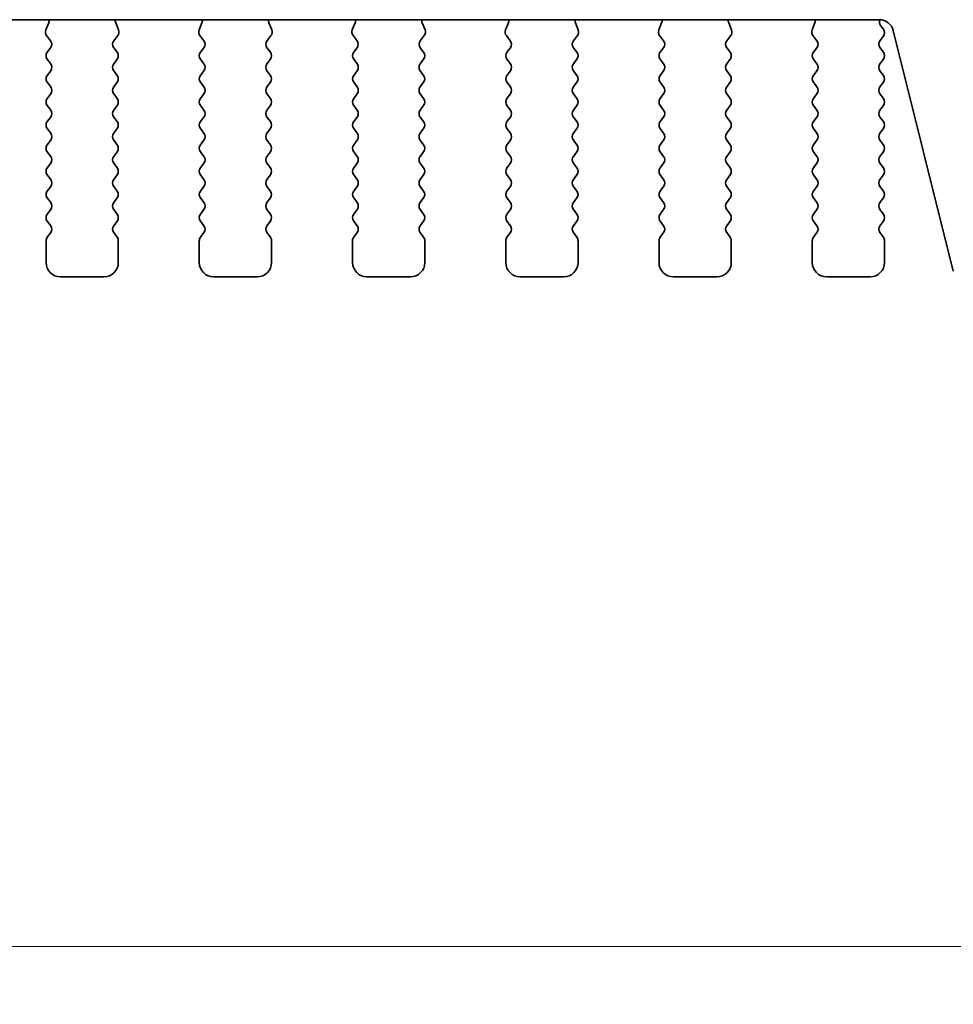
# Model space of a CAD drawing. Units: millimetres. Extents: x 0 to 5599, y 0 to 843.
# Drawn here: x 1341 to 1374, y 674 to 708 of the extents above; entities that cross this region are included whole.
import ezdxf

# ---------------------------------------------------------------- set-up
doc = ezdxf.new("R2010")
doc.units = ezdxf.units.MM
doc.layers.add('Dimension (ISO)', color=7, linetype='Continuous', lineweight=18)
doc.layers.add('Visible (ISO)', color=7, linetype='Continuous', lineweight=35)
doc.styles.add('Note Text (TK)', font='MS PGothic.ttf')
doc.dimstyles.new('Default - Method 1b (TK)', dxfattribs={"dimscale": 2, "dimtxt": 2.5, "dimasz": 2.5, "dimexe": 1, "dimexo": 1.5, "dimgap": 1, "dimtad": 1, "dimtoh": 1, "dimrnd": 1e-08, "dimdsep": 46, "dimtxsty": 'Note Text (TK)', "dimcen": 0.09, "dimdle": 5, "dimclrd": 100, "dimclre": 100, "dimclrt": 7, "dimadec": 1, "dimazin": 1, "dimtfac": 1, "dimtmove": 0, "dimatfit": 3, "dimfxl": 1, "dimtolj": 1, "dimlwd": -1, "dimlwe": -1, "dimarcsym": 0})

# ---------------------------------------------------------------- blocks, each defined once
blk = doc.blocks.new('*D27')
at = {"layer": 'Defpoints', "color": 0}
for p in [(1202.506, 706.143), (1389.006, 706.143), (1389.006, 676.143)]:
    blk.add_point(p, dxfattribs=at)
at = {"layer": 'Dimension (ISO)', "color": 100}
for p, q in [((1202.506, 703.143), (1202.506, 674.143)), ((1389.006, 703.143), (1389.006, 674.143)), ((1207.506, 676.143), (1384.006, 676.143))]:
    blk.add_line(p, q, dxfattribs=at)
for points in [[(1207.506, 676.976), (1207.506, 675.309), (1202.506, 676.143)], [(1384.006, 676.976), (1384.006, 675.309), (1389.006, 676.143)]]:
    blk.add_solid(points, dxfattribs=at)
at = {"layer": 'Dimension (ISO)', "color": 7, "insert": (1288.313, 680.643), "char_height": 5, "attachment_point": 4, "style": 'Note Text (TK)'}
blk.add_mtext('\\A1;186.5', dxfattribs=at)

msp = doc.modelspace()

# ---------------------------------------------------------------- linework, layer by layer
at = {"layer": 'Visible (ISO)'}
for p, q in [((1220.4878, 708.2018), (1371.0242, 708.2018)), ((1342.2973, 708.0917), (1342.199, 707.8475)), ((1344.7131, 707.8475), (1344.6148, 708.0917)), ((1347.5973, 708.0917), (1347.499, 707.8475)), ((1350.0131, 707.8475), (1349.9148, 708.0917)), ((1352.8973, 708.0917), (1352.799, 707.8475)), ((1355.3131, 707.8475), (1355.2148, 708.0917)), ((1358.1973, 708.0917), (1358.099, 707.8475)), ((1360.6131, 707.8475), (1360.5148, 708.0917)), ((1363.4973, 708.0917), (1363.399, 707.8475)), ((1365.9131, 707.8475), (1365.8148, 708.0917)), ((1368.7973, 708.0917), (1368.699, 707.8475)), ((1371.166, 707.8752), (1371.0677, 708.0062)), ((1371.5094, 707.8228), (1373.5837, 699.5033)), ((1342.2267, 707.65), (1342.3622, 707.4758)), ((1344.5498, 707.4758), (1344.6854, 707.65)), ((1347.5267, 707.65), (1347.6622, 707.4758)), ((1349.8498, 707.4758), (1349.9854, 707.65)), ((1352.8267, 707.65), (1352.9622, 707.4758)), ((1355.1498, 707.4758), (1355.2854, 707.65)), ((1358.1267, 707.65), (1358.2622, 707.4758)), ((1360.4498, 707.4758), (1360.5854, 707.65)), ((1363.4267, 707.65), (1363.5622, 707.4758)), ((1365.7498, 707.4758), (1365.8854, 707.65)), ((1368.7267, 707.65), (1368.8622, 707.4758)), ((1371.046, 707.4752), (1371.166, 707.6352)), ((1342.3644, 707.233), (1342.246, 707.0752)), ((1344.666, 707.0752), (1344.5477, 707.233)), ((1347.6644, 707.233), (1347.546, 707.0752)), ((1349.966, 707.0752), (1349.8477, 707.233)), ((1352.9644, 707.233), (1352.846, 707.0752)), ((1355.266, 707.0752), (1355.1477, 707.233)), ((1358.2644, 707.233), (1358.146, 707.0752)), ((1360.566, 707.0752), (1360.4477, 707.233)), ((1363.5644, 707.233), (1363.446, 707.0752)), ((1365.866, 707.0752), (1365.7477, 707.233)), ((1368.8644, 707.233), (1368.746, 707.0752)), ((1371.166, 707.0752), (1371.046, 707.2352)), ((1342.246, 706.8352), (1342.366, 706.6752)), ((1344.546, 706.6752), (1344.666, 706.8352)), ((1347.546, 706.8352), (1347.666, 706.6752)), ((1349.846, 706.6752), (1349.966, 706.8352)), ((1352.846, 706.8352), (1352.966, 706.6752)), ((1355.146, 706.6752), (1355.266, 706.8352)), ((1358.146, 706.8352), (1358.266, 706.6752)), ((1360.446, 706.6752), (1360.566, 706.8352)), ((1363.446, 706.8352), (1363.566, 706.6752)), ((1365.746, 706.6752), (1365.866, 706.8352)), ((1368.746, 706.8352), (1368.866, 706.6752)), ((1371.046, 706.6752), (1371.166, 706.8352)), ((1342.366, 706.4352), (1342.246, 706.2752)), ((1344.666, 706.2752), (1344.546, 706.4352)), ((1347.666, 706.4352), (1347.546, 706.2752)), ((1349.966, 706.2752), (1349.846, 706.4352)), ((1352.966, 706.4352), (1352.846, 706.2752)), ((1355.266, 706.2752), (1355.146, 706.4352)), ((1358.266, 706.4352), (1358.146, 706.2752)), ((1360.566, 706.2752), (1360.446, 706.4352)), ((1363.566, 706.4352), (1363.446, 706.2752)), ((1365.866, 706.2752), (1365.746, 706.4352)), ((1368.866, 706.4352), (1368.746, 706.2752)), ((1371.166, 706.2752), (1371.046, 706.4352)), ((1342.246, 706.0352), (1342.366, 705.8752)), ((1344.546, 705.8752), (1344.666, 706.0352)), ((1347.546, 706.0352), (1347.666, 705.8752)), ((1349.846, 705.8752), (1349.966, 706.0352)), ((1352.846, 706.0352), (1352.966, 705.8752)), ((1355.146, 705.8752), (1355.266, 706.0352)), ((1358.146, 706.0352), (1358.266, 705.8752)), ((1360.446, 705.8752), (1360.566, 706.0352)), ((1363.446, 706.0352), (1363.566, 705.8752)), ((1365.746, 705.8752), (1365.866, 706.0352)), ((1368.746, 706.0352), (1368.866, 705.8752)), ((1371.046, 705.8752), (1371.166, 706.0352)), ((1342.366, 705.6352), (1342.246, 705.4752)), ((1344.666, 705.4752), (1344.546, 705.6352)), ((1347.666, 705.6352), (1347.546, 705.4752)), ((1349.966, 705.4752), (1349.846, 705.6352)), ((1352.966, 705.6352), (1352.846, 705.4752)), ((1355.266, 705.4752), (1355.146, 705.6352)), ((1358.266, 705.6352), (1358.146, 705.4752)), ((1360.566, 705.4752), (1360.446, 705.6352)), ((1363.566, 705.6352), (1363.446, 705.4752)), ((1365.866, 705.4752), (1365.746, 705.6352)), ((1368.866, 705.6352), (1368.746, 705.4752)), ((1371.166, 705.4752), (1371.046, 705.6352)), ((1342.246, 705.2352), (1342.366, 705.0752)), ((1344.546, 705.0752), (1344.666, 705.2352)), ((1347.546, 705.2352), (1347.666, 705.0752)), ((1349.846, 705.0752), (1349.966, 705.2352)), ((1352.846, 705.2352), (1352.966, 705.0752)), ((1355.146, 705.0752), (1355.266, 705.2352)), ((1358.146, 705.2352), (1358.266, 705.0752)), ((1360.446, 705.0752), (1360.566, 705.2352)), ((1363.446, 705.2352), (1363.566, 705.0752)), ((1365.746, 705.0752), (1365.866, 705.2352)), ((1368.746, 705.2352), (1368.866, 705.0752)), ((1371.046, 705.0752), (1371.166, 705.2352)), ((1342.366, 704.8352), (1342.246, 704.6752)), ((1344.666, 704.6752), (1344.546, 704.8352)), ((1347.666, 704.8352), (1347.546, 704.6752)), ((1349.966, 704.6752), (1349.846, 704.8352)), ((1352.966, 704.8352), (1352.846, 704.6752)), ((1355.266, 704.6752), (1355.146, 704.8352)), ((1358.266, 704.8352), (1358.146, 704.6752)), ((1360.566, 704.6752), (1360.446, 704.8352)), ((1363.566, 704.8352), (1363.446, 704.6752)), ((1365.866, 704.6752), (1365.746, 704.8352)), ((1368.866, 704.8352), (1368.746, 704.6752)), ((1371.166, 704.6752), (1371.046, 704.8352)), ((1342.246, 704.4352), (1342.366, 704.2752)), ((1344.546, 704.2752), (1344.666, 704.4352)), ((1347.546, 704.4352), (1347.666, 704.2752)), ((1349.846, 704.2752), (1349.966, 704.4352)), ((1352.846, 704.4352), (1352.966, 704.2752)), ((1355.146, 704.2752), (1355.266, 704.4352)), ((1358.146, 704.4352), (1358.266, 704.2752)), ((1360.446, 704.2752), (1360.566, 704.4352)), ((1363.446, 704.4352), (1363.566, 704.2752)), ((1365.746, 704.2752), (1365.866, 704.4352)), ((1368.746, 704.4352), (1368.866, 704.2752)), ((1371.046, 704.2752), (1371.166, 704.4352)), ((1342.366, 704.0352), (1342.246, 703.8752)), ((1344.666, 703.8752), (1344.546, 704.0352)), ((1347.666, 704.0352), (1347.546, 703.8752)), ((1349.966, 703.8752), (1349.846, 704.0352)), ((1352.966, 704.0352), (1352.846, 703.8752)), ((1355.266, 703.8752), (1355.146, 704.0352)), ((1358.266, 704.0352), (1358.146, 703.8752)), ((1360.566, 703.8752), (1360.446, 704.0352)), ((1363.566, 704.0352), (1363.446, 703.8752)), ((1365.866, 703.8752), (1365.746, 704.0352)), ((1368.866, 704.0352), (1368.746, 703.8752)), ((1371.166, 703.8752), (1371.046, 704.0352)), ((1342.246, 703.6352), (1342.366, 703.4752)), ((1344.546, 703.4752), (1344.666, 703.6352)), ((1347.546, 703.6352), (1347.666, 703.4752)), ((1349.846, 703.4752), (1349.966, 703.6352)), ((1352.846, 703.6352), (1352.966, 703.4752)), ((1355.146, 703.4752), (1355.266, 703.6352)), ((1358.146, 703.6352), (1358.266, 703.4752)), ((1360.446, 703.4752), (1360.566, 703.6352)), ((1363.446, 703.6352), (1363.566, 703.4752)), ((1365.746, 703.4752), (1365.866, 703.6352)), ((1368.746, 703.6352), (1368.866, 703.4752)), ((1371.046, 703.4752), (1371.166, 703.6352)), ((1342.366, 703.2352), (1342.246, 703.0752)), ((1344.666, 703.0752), (1344.546, 703.2352)), ((1347.666, 703.2352), (1347.546, 703.0752)), ((1349.966, 703.0752), (1349.846, 703.2352)), ((1352.966, 703.2352), (1352.846, 703.0752)), ((1355.266, 703.0752), (1355.146, 703.2352)), ((1358.266, 703.2352), (1358.146, 703.0752)), ((1360.566, 703.0752), (1360.446, 703.2352)), ((1363.566, 703.2352), (1363.446, 703.0752)), ((1365.866, 703.0752), (1365.746, 703.2352)), ((1368.866, 703.2352), (1368.746, 703.0752)), ((1371.166, 703.0752), (1371.046, 703.2352)), ((1342.246, 702.8352), (1342.366, 702.6752)), ((1344.546, 702.6752), (1344.666, 702.8352)), ((1347.546, 702.8352), (1347.666, 702.6752)), ((1349.846, 702.6752), (1349.966, 702.8352)), ((1352.846, 702.8352), (1352.966, 702.6752)), ((1355.146, 702.6752), (1355.266, 702.8352)), ((1358.146, 702.8352), (1358.266, 702.6752)), ((1360.446, 702.6752), (1360.566, 702.8352)), ((1363.446, 702.8352), (1363.566, 702.6752)), ((1365.746, 702.6752), (1365.866, 702.8352)), ((1368.746, 702.8352), (1368.866, 702.6752)), ((1371.046, 702.6752), (1371.166, 702.8352)), ((1342.366, 702.4352), (1342.246, 702.2752)), ((1344.666, 702.2752), (1344.546, 702.4352)), ((1347.666, 702.4352), (1347.546, 702.2752)), ((1349.966, 702.2752), (1349.846, 702.4352)), ((1352.966, 702.4352), (1352.846, 702.2752)), ((1355.266, 702.2752), (1355.146, 702.4352)), ((1358.266, 702.4352), (1358.146, 702.2752)), ((1360.566, 702.2752), (1360.446, 702.4352)), ((1363.566, 702.4352), (1363.446, 702.2752)), ((1365.866, 702.2752), (1365.746, 702.4352)), ((1368.866, 702.4352), (1368.746, 702.2752)), ((1371.166, 702.2752), (1371.046, 702.4352)), ((1342.246, 702.0352), (1342.366, 701.8752)), ((1344.546, 701.8752), (1344.666, 702.0352)), ((1347.546, 702.0352), (1347.666, 701.8752)), ((1349.846, 701.8752), (1349.966, 702.0352)), ((1352.846, 702.0352), (1352.966, 701.8752)), ((1355.146, 701.8752), (1355.266, 702.0352)), ((1358.146, 702.0352), (1358.266, 701.8752)), ((1360.446, 701.8752), (1360.566, 702.0352)), ((1363.446, 702.0352), (1363.566, 701.8752)), ((1365.746, 701.8752), (1365.866, 702.0352)), ((1368.746, 702.0352), (1368.866, 701.8752)), ((1371.046, 701.8752), (1371.166, 702.0352)), ((1342.366, 701.6352), (1342.246, 701.4752)), ((1344.666, 701.4752), (1344.546, 701.6352)), ((1347.666, 701.6352), (1347.546, 701.4752)), ((1349.966, 701.4752), (1349.846, 701.6352)), ((1352.966, 701.6352), (1352.846, 701.4752)), ((1355.266, 701.4752), (1355.146, 701.6352)), ((1358.266, 701.6352), (1358.146, 701.4752)), ((1360.566, 701.4752), (1360.446, 701.6352)), ((1363.566, 701.6352), (1363.446, 701.4752)), ((1365.866, 701.4752), (1365.746, 701.6352)), ((1368.866, 701.6352), (1368.746, 701.4752)), ((1371.166, 701.4752), (1371.046, 701.6352)), ((1342.246, 701.2352), (1342.366, 701.0752)), ((1344.546, 701.0752), (1344.666, 701.2352)), ((1347.546, 701.2352), (1347.666, 701.0752)), ((1349.846, 701.0752), (1349.966, 701.2352)), ((1352.846, 701.2352), (1352.966, 701.0752)), ((1355.146, 701.0752), (1355.266, 701.2352)), ((1358.146, 701.2352), (1358.266, 701.0752)), ((1360.446, 701.0752), (1360.566, 701.2352)), ((1363.446, 701.2352), (1363.566, 701.0752)), ((1365.746, 701.0752), (1365.866, 701.2352)), ((1368.746, 701.2352), (1368.866, 701.0752)), ((1371.046, 701.0752), (1371.166, 701.2352)), ((1342.366, 700.8352), (1342.246, 700.6752)), ((1344.666, 700.6752), (1344.546, 700.8352)), ((1347.666, 700.8352), (1347.546, 700.6752)), ((1349.966, 700.6752), (1349.846, 700.8352)), ((1352.966, 700.8352), (1352.846, 700.6752)), ((1355.266, 700.6752), (1355.146, 700.8352)), ((1358.266, 700.8352), (1358.146, 700.6752)), ((1360.566, 700.6752), (1360.446, 700.8352)), ((1363.566, 700.8352), (1363.446, 700.6752)), ((1365.866, 700.6752), (1365.746, 700.8352)), ((1368.866, 700.8352), (1368.746, 700.6752)), ((1371.166, 700.6752), (1371.046, 700.8352)), ((1342.206, 700.5552), (1342.206, 699.8052)), ((1344.706, 699.8052), (1344.706, 700.5552)), ((1347.506, 700.5552), (1347.506, 699.8052)), ((1350.006, 699.8052), (1350.006, 700.5552)), ((1352.806, 700.5552), (1352.806, 699.8052)), ((1355.306, 699.8052), (1355.306, 700.5552)), ((1358.106, 700.5552), (1358.106, 699.8052)), ((1360.606, 699.8052), (1360.606, 700.5552)), ((1363.406, 700.5552), (1363.406, 699.8052)), ((1365.906, 699.8052), (1365.906, 700.5552)), ((1368.706, 700.5552), (1368.706, 699.8052)), ((1371.206, 699.8052), (1371.206, 700.5552)), ((1342.706, 699.3052), (1344.206, 699.3052)), ((1348.006, 699.3052), (1349.506, 699.3052)), ((1353.306, 699.3052), (1354.806, 699.3052)), ((1358.606, 699.3052), (1360.106, 699.3052)), ((1363.906, 699.3052), (1365.406, 699.3052)), ((1369.206, 699.3052), (1370.706, 699.3052))]:
    msp.add_line(p, q, dxfattribs=at)
for centre, radius, start, end in [((1342.1117, 708.1663), 0.2, 338.06978, 10.20907), ((1344.8003, 708.1663), 0.2, 169.79093, 201.93022), ((1347.4117, 708.1663), 0.2, 338.06978, 10.20907), ((1350.1003, 708.1663), 0.2, 169.79093, 201.93022), ((1352.7117, 708.1663), 0.2, 338.06978, 10.20907), ((1355.4003, 708.1663), 0.2, 169.79093, 201.93022), ((1358.0117, 708.1663), 0.2, 338.06978, 10.20907), ((1360.7003, 708.1663), 0.2, 169.79093, 201.93022), ((1363.3117, 708.1663), 0.2, 338.06978, 10.20907), ((1366.0003, 708.1663), 0.2, 169.79093, 201.93022), ((1368.6117, 708.1663), 0.2, 338.06978, 10.20906), ((1371.0242, 707.7018), 0.5, 14, 90), ((1371.2277, 708.1262), 0.2, 157.90423, 216.8699), ((1342.3845, 707.7728), 0.2, 158.06978, 217.88181), ((1344.5275, 707.7728), 0.2, 322.11819, 21.93022), ((1347.6845, 707.7728), 0.2, 158.06978, 217.88181), ((1349.8275, 707.7728), 0.2, 322.11819, 21.93022), ((1352.9845, 707.7728), 0.2, 158.06978, 217.88181), ((1355.1275, 707.7728), 0.2, 322.11819, 21.93022), ((1358.2845, 707.7728), 0.2, 158.06978, 217.88181), ((1360.4275, 707.7728), 0.2, 322.11819, 21.93022), ((1363.5845, 707.7728), 0.2, 158.06978, 217.88181), ((1365.7275, 707.7728), 0.2, 322.11819, 21.93022), ((1368.8845, 707.7728), 0.2, 158.06978, 217.88181), ((1371.006, 707.7552), 0.2, 323.1301, 36.8699), ((1342.2044, 707.353), 0.2, 323.1301, 37.88181), ((1344.7077, 707.353), 0.2, 142.11819, 216.8699), ((1347.5044, 707.353), 0.2, 323.1301, 37.88181), ((1350.0077, 707.353), 0.2, 142.11819, 216.8699), ((1352.8044, 707.353), 0.2, 323.1301, 37.88181), ((1355.3077, 707.353), 0.2, 142.11819, 216.8699), ((1358.1044, 707.353), 0.2, 323.1301, 37.88181), ((1360.6077, 707.353), 0.2, 142.11819, 216.8699), ((1363.4044, 707.353), 0.2, 323.1301, 37.88181), ((1365.9077, 707.353), 0.2, 142.11819, 216.8699), ((1368.7044, 707.353), 0.2, 323.1301, 37.88181), ((1371.206, 707.3552), 0.2, 143.1301, 216.8699), ((1342.406, 706.9552), 0.2, 143.1301, 216.8699), ((1344.506, 706.9552), 0.2, 323.1301, 36.8699), ((1347.706, 706.9552), 0.2, 143.1301, 216.8699), ((1349.806, 706.9552), 0.2, 323.1301, 36.8699), ((1353.006, 706.9552), 0.2, 143.1301, 216.8699), ((1355.106, 706.9552), 0.2, 323.1301, 36.8699), ((1358.306, 706.9552), 0.2, 143.1301, 216.8699), ((1360.406, 706.9552), 0.2, 323.1301, 36.8699), ((1363.606, 706.9552), 0.2, 143.1301, 216.8699), ((1365.706, 706.9552), 0.2, 323.1301, 36.8699), ((1368.906, 706.9552), 0.2, 143.1301, 216.8699), ((1371.006, 706.9552), 0.2, 323.1301, 36.8699), ((1342.206, 706.5552), 0.2, 323.1301, 36.8699), ((1344.706, 706.5552), 0.2, 143.1301, 216.8699), ((1347.506, 706.5552), 0.2, 323.1301, 36.8699), ((1350.006, 706.5552), 0.2, 143.1301, 216.8699), ((1352.806, 706.5552), 0.2, 323.1301, 36.8699), ((1355.306, 706.5552), 0.2, 143.1301, 216.8699), ((1358.106, 706.5552), 0.2, 323.1301, 36.8699), ((1360.606, 706.5552), 0.2, 143.1301, 216.8699), ((1363.406, 706.5552), 0.2, 323.1301, 36.8699), ((1365.906, 706.5552), 0.2, 143.1301, 216.8699), ((1368.706, 706.5552), 0.2, 323.1301, 36.8699), ((1371.206, 706.5552), 0.2, 143.1301, 216.8699), ((1342.406, 706.1552), 0.2, 143.1301, 216.8699), ((1344.506, 706.1552), 0.2, 323.1301, 36.8699), ((1347.706, 706.1552), 0.2, 143.1301, 216.8699), ((1349.806, 706.1552), 0.2, 323.1301, 36.8699), ((1353.006, 706.1552), 0.2, 143.1301, 216.8699), ((1355.106, 706.1552), 0.2, 323.1301, 36.8699), ((1358.306, 706.1552), 0.2, 143.1301, 216.8699), ((1360.406, 706.1552), 0.2, 323.1301, 36.8699), ((1363.606, 706.1552), 0.2, 143.1301, 216.8699), ((1365.706, 706.1552), 0.2, 323.1301, 36.8699), ((1368.906, 706.1552), 0.2, 143.1301, 216.8699), ((1371.006, 706.1552), 0.2, 323.1301, 36.8699), ((1342.206, 705.7552), 0.2, 323.1301, 36.8699), ((1344.706, 705.7552), 0.2, 143.1301, 216.8699), ((1347.506, 705.7552), 0.2, 323.1301, 36.8699), ((1350.006, 705.7552), 0.2, 143.1301, 216.8699), ((1352.806, 705.7552), 0.2, 323.1301, 36.8699), ((1355.306, 705.7552), 0.2, 143.1301, 216.8699), ((1358.106, 705.7552), 0.2, 323.1301, 36.8699), ((1360.606, 705.7552), 0.2, 143.1301, 216.8699), ((1363.406, 705.7552), 0.2, 323.1301, 36.8699), ((1365.906, 705.7552), 0.2, 143.1301, 216.8699), ((1368.706, 705.7552), 0.2, 323.1301, 36.8699), ((1371.206, 705.7552), 0.2, 143.1301, 216.8699), ((1342.406, 705.3552), 0.2, 143.1301, 216.8699), ((1344.506, 705.3552), 0.2, 323.1301, 36.8699), ((1347.706, 705.3552), 0.2, 143.1301, 216.8699), ((1349.806, 705.3552), 0.2, 323.1301, 36.8699), ((1353.006, 705.3552), 0.2, 143.1301, 216.8699), ((1355.106, 705.3552), 0.2, 323.1301, 36.8699), ((1358.306, 705.3552), 0.2, 143.1301, 216.8699), ((1360.406, 705.3552), 0.2, 323.1301, 36.8699), ((1363.606, 705.3552), 0.2, 143.1301, 216.8699), ((1365.706, 705.3552), 0.2, 323.1301, 36.8699), ((1368.906, 705.3552), 0.2, 143.1301, 216.8699), ((1371.006, 705.3552), 0.2, 323.1301, 36.8699), ((1342.206, 704.9552), 0.2, 323.1301, 36.8699), ((1344.706, 704.9552), 0.2, 143.1301, 216.8699), ((1347.506, 704.9552), 0.2, 323.1301, 36.8699), ((1350.006, 704.9552), 0.2, 143.1301, 216.8699), ((1352.806, 704.9552), 0.2, 323.1301, 36.8699), ((1355.306, 704.9552), 0.2, 143.1301, 216.8699), ((1358.106, 704.9552), 0.2, 323.1301, 36.8699), ((1360.606, 704.9552), 0.2, 143.1301, 216.8699), ((1363.406, 704.9552), 0.2, 323.1301, 36.8699), ((1365.906, 704.9552), 0.2, 143.1301, 216.8699), ((1368.706, 704.9552), 0.2, 323.1301, 36.8699), ((1371.206, 704.9552), 0.2, 143.1301, 216.8699), ((1342.406, 704.5552), 0.2, 143.1301, 216.8699), ((1344.506, 704.5552), 0.2, 323.1301, 36.8699), ((1347.706, 704.5552), 0.2, 143.1301, 216.8699), ((1349.806, 704.5552), 0.2, 323.1301, 36.8699), ((1353.006, 704.5552), 0.2, 143.1301, 216.8699), ((1355.106, 704.5552), 0.2, 323.1301, 36.8699), ((1358.306, 704.5552), 0.2, 143.1301, 216.8699), ((1360.406, 704.5552), 0.2, 323.1301, 36.8699), ((1363.606, 704.5552), 0.2, 143.1301, 216.8699), ((1365.706, 704.5552), 0.2, 323.1301, 36.8699), ((1368.906, 704.5552), 0.2, 143.1301, 216.8699), ((1371.006, 704.5552), 0.2, 323.1301, 36.8699), ((1342.206, 704.1552), 0.2, 323.1301, 36.8699), ((1344.706, 704.1552), 0.2, 143.1301, 216.8699), ((1347.506, 704.1552), 0.2, 323.1301, 36.8699), ((1350.006, 704.1552), 0.2, 143.1301, 216.8699), ((1352.806, 704.1552), 0.2, 323.1301, 36.8699), ((1355.306, 704.1552), 0.2, 143.1301, 216.8699), ((1358.106, 704.1552), 0.2, 323.1301, 36.8699), ((1360.606, 704.1552), 0.2, 143.1301, 216.8699), ((1363.406, 704.1552), 0.2, 323.1301, 36.8699), ((1365.906, 704.1552), 0.2, 143.1301, 216.8699), ((1368.706, 704.1552), 0.2, 323.1301, 36.8699), ((1371.206, 704.1552), 0.2, 143.1301, 216.8699), ((1342.406, 703.7552), 0.2, 143.1301, 216.8699), ((1344.506, 703.7552), 0.2, 323.1301, 36.8699), ((1347.706, 703.7552), 0.2, 143.1301, 216.8699), ((1349.806, 703.7552), 0.2, 323.1301, 36.8699), ((1353.006, 703.7552), 0.2, 143.1301, 216.8699), ((1355.106, 703.7552), 0.2, 323.1301, 36.8699), ((1358.306, 703.7552), 0.2, 143.1301, 216.8699), ((1360.406, 703.7552), 0.2, 323.1301, 36.8699), ((1363.606, 703.7552), 0.2, 143.1301, 216.8699), ((1365.706, 703.7552), 0.2, 323.1301, 36.8699), ((1368.906, 703.7552), 0.2, 143.1301, 216.8699), ((1371.006, 703.7552), 0.2, 323.1301, 36.8699), ((1342.206, 703.3552), 0.2, 323.1301, 36.8699), ((1344.706, 703.3552), 0.2, 143.1301, 216.8699), ((1347.506, 703.3552), 0.2, 323.1301, 36.8699), ((1350.006, 703.3552), 0.2, 143.1301, 216.8699), ((1352.806, 703.3552), 0.2, 323.1301, 36.8699), ((1355.306, 703.3552), 0.2, 143.1301, 216.8699), ((1358.106, 703.3552), 0.2, 323.1301, 36.8699), ((1360.606, 703.3552), 0.2, 143.1301, 216.8699), ((1363.406, 703.3552), 0.2, 323.1301, 36.8699), ((1365.906, 703.3552), 0.2, 143.1301, 216.8699), ((1368.706, 703.3552), 0.2, 323.1301, 36.8699), ((1371.206, 703.3552), 0.2, 143.1301, 216.8699), ((1342.406, 702.9552), 0.2, 143.1301, 216.8699), ((1344.506, 702.9552), 0.2, 323.1301, 36.8699), ((1347.706, 702.9552), 0.2, 143.1301, 216.8699), ((1349.806, 702.9552), 0.2, 323.1301, 36.8699), ((1353.006, 702.9552), 0.2, 143.1301, 216.8699), ((1355.106, 702.9552), 0.2, 323.1301, 36.8699), ((1358.306, 702.9552), 0.2, 143.1301, 216.8699), ((1360.406, 702.9552), 0.2, 323.1301, 36.8699), ((1363.606, 702.9552), 0.2, 143.1301, 216.8699), ((1365.706, 702.9552), 0.2, 323.1301, 36.8699), ((1368.906, 702.9552), 0.2, 143.1301, 216.8699), ((1371.006, 702.9552), 0.2, 323.1301, 36.8699), ((1342.206, 702.5552), 0.2, 323.1301, 36.8699), ((1344.706, 702.5552), 0.2, 143.1301, 216.8699), ((1347.506, 702.5552), 0.2, 323.1301, 36.8699), ((1350.006, 702.5552), 0.2, 143.1301, 216.8699), ((1352.806, 702.5552), 0.2, 323.1301, 36.8699), ((1355.306, 702.5552), 0.2, 143.1301, 216.8699), ((1358.106, 702.5552), 0.2, 323.1301, 36.8699), ((1360.606, 702.5552), 0.2, 143.1301, 216.8699), ((1363.406, 702.5552), 0.2, 323.1301, 36.8699), ((1365.906, 702.5552), 0.2, 143.1301, 216.8699), ((1368.706, 702.5552), 0.2, 323.1301, 36.8699), ((1371.206, 702.5552), 0.2, 143.1301, 216.8699), ((1342.406, 702.1552), 0.2, 143.1301, 216.8699), ((1344.506, 702.1552), 0.2, 323.1301, 36.8699), ((1347.706, 702.1552), 0.2, 143.1301, 216.8699), ((1349.806, 702.1552), 0.2, 323.1301, 36.8699), ((1353.006, 702.1552), 0.2, 143.1301, 216.8699), ((1355.106, 702.1552), 0.2, 323.1301, 36.8699), ((1358.306, 702.1552), 0.2, 143.1301, 216.8699), ((1360.406, 702.1552), 0.2, 323.1301, 36.8699), ((1363.606, 702.1552), 0.2, 143.1301, 216.8699), ((1365.706, 702.1552), 0.2, 323.1301, 36.8699), ((1368.906, 702.1552), 0.2, 143.1301, 216.8699), ((1371.006, 702.1552), 0.2, 323.1301, 36.8699), ((1342.206, 701.7552), 0.2, 323.1301, 36.8699), ((1344.706, 701.7552), 0.2, 143.1301, 216.8699), ((1347.506, 701.7552), 0.2, 323.1301, 36.8699), ((1350.006, 701.7552), 0.2, 143.1301, 216.8699), ((1352.806, 701.7552), 0.2, 323.1301, 36.8699), ((1355.306, 701.7552), 0.2, 143.1301, 216.8699), ((1358.106, 701.7552), 0.2, 323.1301, 36.8699), ((1360.606, 701.7552), 0.2, 143.1301, 216.8699), ((1363.406, 701.7552), 0.2, 323.1301, 36.8699), ((1365.906, 701.7552), 0.2, 143.1301, 216.8699), ((1368.706, 701.7552), 0.2, 323.1301, 36.8699), ((1371.206, 701.7552), 0.2, 143.1301, 216.8699), ((1342.406, 701.3552), 0.2, 143.1301, 216.8699), ((1344.506, 701.3552), 0.2, 323.1301, 36.8699), ((1347.706, 701.3552), 0.2, 143.1301, 216.8699), ((1349.806, 701.3552), 0.2, 323.1301, 36.8699), ((1353.006, 701.3552), 0.2, 143.1301, 216.8699), ((1355.106, 701.3552), 0.2, 323.1301, 36.8699), ((1358.306, 701.3552), 0.2, 143.1301, 216.8699), ((1360.406, 701.3552), 0.2, 323.1301, 36.8699), ((1363.606, 701.3552), 0.2, 143.1301, 216.8699), ((1365.706, 701.3552), 0.2, 323.1301, 36.8699), ((1368.906, 701.3552), 0.2, 143.1301, 216.8699), ((1371.006, 701.3552), 0.2, 323.1301, 36.8699), ((1342.206, 700.9552), 0.2, 323.1301, 36.8699), ((1344.706, 700.9552), 0.2, 143.1301, 216.8699), ((1347.506, 700.9552), 0.2, 323.1301, 36.8699), ((1350.006, 700.9552), 0.2, 143.1301, 216.8699), ((1352.806, 700.9552), 0.2, 323.1301, 36.8699), ((1355.306, 700.9552), 0.2, 143.1301, 216.8699), ((1358.106, 700.9552), 0.2, 323.1301, 36.8699), ((1360.606, 700.9552), 0.2, 143.1301, 216.8699), ((1363.406, 700.9552), 0.2, 323.1301, 36.8699), ((1365.906, 700.9552), 0.2, 143.1301, 216.8699), ((1368.706, 700.9552), 0.2, 323.1301, 36.8699), ((1371.206, 700.9552), 0.2, 143.1301, 216.8699), ((1342.406, 700.5552), 0.2, 143.1301, 180), ((1344.506, 700.5552), 0.2, 0, 36.8699), ((1347.706, 700.5552), 0.2, 143.1301, 180), ((1349.806, 700.5552), 0.2, 0, 36.8699), ((1353.006, 700.5552), 0.2, 143.1301, 180), ((1355.106, 700.5552), 0.2, 0, 36.8699), ((1358.306, 700.5552), 0.2, 143.1301, 180), ((1360.406, 700.5552), 0.2, 0, 36.8699), ((1363.606, 700.5552), 0.2, 143.1301, 180), ((1365.706, 700.5552), 0.2, 0, 36.8699), ((1368.906, 700.5552), 0.2, 143.1301, 180), ((1371.006, 700.5552), 0.2, 0, 36.8699), ((1342.706, 699.8052), 0.5, 180, 270), ((1344.206, 699.8052), 0.5, 270, 0), ((1348.006, 699.8052), 0.5, 180, 270), ((1349.506, 699.8052), 0.5, 270, 0), ((1353.306, 699.8052), 0.5, 180, 270), ((1354.806, 699.8052), 0.5, 270, 0), ((1358.606, 699.8052), 0.5, 180, 270), ((1360.106, 699.8052), 0.5, 270, 0), ((1363.906, 699.8052), 0.5, 180, 270), ((1365.406, 699.8052), 0.5, 270, 0), ((1369.206, 699.8052), 0.5, 180, 270), ((1370.706, 699.8052), 0.5, 270, 0)]:
    msp.add_arc(centre, radius, start, end, dxfattribs=at)

# ---------------------------------------------------------------- dimensions: what is measured, and where the dimension line sits
at = {"layer": 'Dimension (ISO)', "color": 100}
dim = msp.add_linear_dim(base=(1389.006, 676.1428), p1=(1202.506, 706.1428), p2=(1389.006, 706.1428), dimstyle='Default - Method 1b (TK)', override={"dimtoh": 0, "dimdec": 2, "dimtp": 0, "dimtm": 0, "dimtdec": 2, "dimtofl": 0, "dimatfit": 1}, dxfattribs=at)
dim.commit()
dim.dimension.update_dxf_attribs({"geometry": '*D27', "text_midpoint": (1295.756, 676.1428), "dimtype": 160})

doc.saveas('drawing.dxf')
